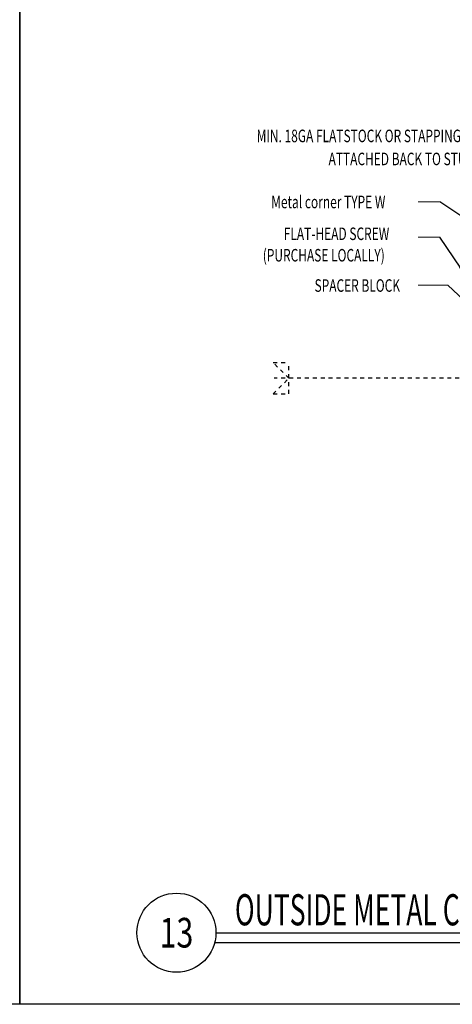
# Model space of a CAD drawing. Units: inches. Extents: x -63 to 126, y 0 to 91.
# Drawn here: x -31 to -21, y 0 to 25 of the extents above; entities that cross this region are included whole.
import ezdxf
from ezdxf.enums import TextEntityAlignment as Align

# ---------------------------------------------------------------- set-up
doc = ezdxf.new("R2010")
doc.units = ezdxf.units.IN
doc.header["$LTSCALE"] = 0.01
doc.header["$MEASUREMENT"] = 0
doc.linetypes.add('CENTER', pattern=[50.8, 31.75, -6.35, 6.35, -6.35])
doc.linetypes.add('HIDDEN2', pattern=[0.1875, 0.125, -0.0625])
doc.layers.get('Defpoints').update_dxf_attribs({"color": 121})
for name, color, linetype in [('CERACLAD-DETAIL-TITLE-HEAVY', 6, 'Continuous'), ('CERACLAD-DIMENSION', 1, 'Continuous'), ('CERACLAD-TXT-NOTES', 2, 'Continuous'), ('CERACLAD-TXT-TITLES', 4, 'Continuous'), ('CERACLAD-X-LIGHT-LINE-HIDDEN2', 9, 'HIDDEN2')]:
    doc.layers.add(name, color=color, linetype=linetype)
doc.styles.add('CERACLAD-NOTES', font='archquik.shx', dxfattribs={"width": 0.75})
doc.styles.add('CERACLAD-NOTES1', font='archquik.shx', dxfattribs={"width": 0.75})
doc.styles.add('CERACLAD-TITLES', font='x-opta.shx', dxfattribs={"width": 0.75})
doc.dimstyles.get("Standard").update_dxf_attribs({"dimtxt": 0.18, "dimasz": 0.18, "dimexe": 0.18, "dimexo": 0.0625, "dimgap": 0.09, "dimtad": 0, "dimtih": 1, "dimtoh": 1, "dimdec": 4, "dimzin": 0, "dimdsep": 46, "dimtxsty": 'Standard', "dimcen": 0.09, "dimadec": 0, "dimazin": 0, "dimtfac": 1, "dimtdec": 4, "dimtofl": 0, "dimtmove": 0, "dimatfit": 3, "dimfxl": 1, "dimtolj": 1, "dimtzin": 0, "dimarcsym": 0})

# ---------------------------------------------------------------- blocks, each defined once
blk = doc.blocks.new('DETAIL-TITLE-1')
at = {"layer": 'CERACLAD-DETAIL-TITLE-HEAVY'}
blk.add_line((0.25, 0), (6.2516, 0), dxfattribs=at)
at = {"layer": 'CERACLAD-DETAIL-TITLE-HEAVY', "color": 1}
blk.add_line((0.2421, -0.0625), (6.2516, -0.0625), dxfattribs=at)
at = {"layer": 'CERACLAD-DETAIL-TITLE-HEAVY'}
blk.add_circle((0, 0), 0.25, dxfattribs=at)
at = {"style": 'CERACLAD-TITLES', "width": 0.75}
blk.add_attdef('DET-TITLE', text='', height=0.25, dxfattribs=at).set_placement((0.3699, -0.015), align=Align.BOTTOM_LEFT)
blk.add_attdef('DET', text='', height=0.1875, dxfattribs=at).set_placement((0, 0), align=Align.MIDDLE_CENTER)
at = {"style": 'CERACLAD-NOTES1', "width": 0.75}
blk.add_attdef('SCALE', text='', height=0.0938, dxfattribs=at).set_placement((6.2473, -0.2413), align=Align.BOTTOM_RIGHT)
blk = doc.blocks.new('Fill-tech-ALL-DETAILS_Wood_Ply_H')
at = {"layer": 'CERACLAD-TXT-NOTES', "lineweight": 5}
for points in [[(-529.39652, 514.98271), (-543.34678, 514.98271)], [(-529.59678, 492.32726), (-543.34678, 492.32726)], [(-524.28525, 461.47445), (-543.34678, 461.47445)]]:
    blk.add_lwpolyline(points, dxfattribs=at)
at = {"layer": 'CERACLAD-X-LIGHT-LINE-HIDDEN2'}
for p, q in [((-636.52323, 411.83576), (-626.4725, 411.83576)), ((-626.4725, 401.78503), (-636.52323, 411.83576)), ((-626.4725, 391.7343), (-626.4725, 411.83576)), ((-636.52323, 391.7343), (-626.4725, 401.78503)), ((-636.52323, 391.7343), (-626.4725, 391.7343))]:
    blk.add_line(p, q, dxfattribs=at)
at = {"layer": 'CERACLAD-X-LIGHT-LINE-HIDDEN2', "linetype": 'CENTER'}
blk.add_line((-212.26488, 401.78503), (-635.82257, 401.78503), dxfattribs=at)
at = {"layer": 'Defpoints'}
for points in [[(-1598.57957, 0), (-1598.57957, 769.87898), (-799.28965, 769.87898), (-799.28965, 0)], [(-799.28965, 0), (-799.28965, 769.87898), (0.00027, 769.87898), (0.00027, 0)]]:
    blk.add_lwpolyline(points, close=True, dxfattribs=at)
at = {"layer": 'CERACLAD-TXT-TITLES'}
ref = blk.add_blockref('DETAIL-TITLE-1', (-698.6324, 45.95291), dxfattribs=dict(at, xscale=101.522502566594, yscale=101.522502566594, zscale=101.522502566594))
ref.add_attrib('DET', '13', dxfattribs={"layer": '0', "height": 19.035469, "style": 'CERACLAD-TITLES', "width": 0.75}).set_placement((-698.6324, 45.95291), align=Align.MIDDLE_CENTER)
ref.add_attrib('DET-TITLE', 'OUTSIDE METAL CORNER TYPE W  (Steel Stud/Horizontal)', dxfattribs={"layer": '0', "height": 20, "style": 'CERACLAD-TITLES', "width": 0.625}).set_placement((-661.08359, 44.4292), align=Align.BOTTOM_LEFT)
at = {"layer": 'CERACLAD-TXT-NOTES', "style": 'CERACLAD-NOTES', "width": 0.7}
for s, height, p in [('MIN. 18GA FLATSTOCK OR STAPPING', 8.0405822, (-647.117, 553.30147)), ('ATTACHED BACK TO STUD', 8.0405822, (-600.95477, 538.51746)), ('Metal corner TYPE W', 8.0405782, (-637.78203, 510.90772)), ('FLAT-HEAD SCREW', 8.0405782, (-629.71848, 490.49078)), ('SPACER BLOCK', 8.0405782, (-609.94829, 457.27932))]:
    blk.add_text(s, height=height, dxfattribs=at).set_placement(p)
at = {"layer": 'CERACLAD-TXT-NOTES', "width": 0.7}
blk.add_text('(PURCHASE LOCALLY)', height=8.0405822, dxfattribs=at).set_placement((-643.17852, 476.72311))
at = {"layer": 'CERACLAD-TXT-NOTES', "lineweight": 5}
for points in [[(-500.68614, 495.61174), (-529.39652, 514.98271)], [(-502.347, 452.00443), (-529.59678, 492.32726)], [(-494.91739, 433.65062), (-524.28525, 461.47445)]]:
    blk.add_leader(points, dimstyle='Standard', override={"dimscale": 3, "dimasz": 1, "dimtad": 0, "dimclrd": 0, "dimldrblk": 'Open90'}, dxfattribs=at)

msp = doc.modelspace()

# ---------------------------------------------------------------- block references
at = {"layer": 'CERACLAD-DIMENSION', "color": 8, "xscale": 0.03937, "yscale": 0.03937, "zscale": 0.03937}
msp.add_blockref('Fill-tech-ALL-DETAILS_Wood_Ply_H', (0, 0), dxfattribs=at)

doc.saveas('drawing.dxf')
